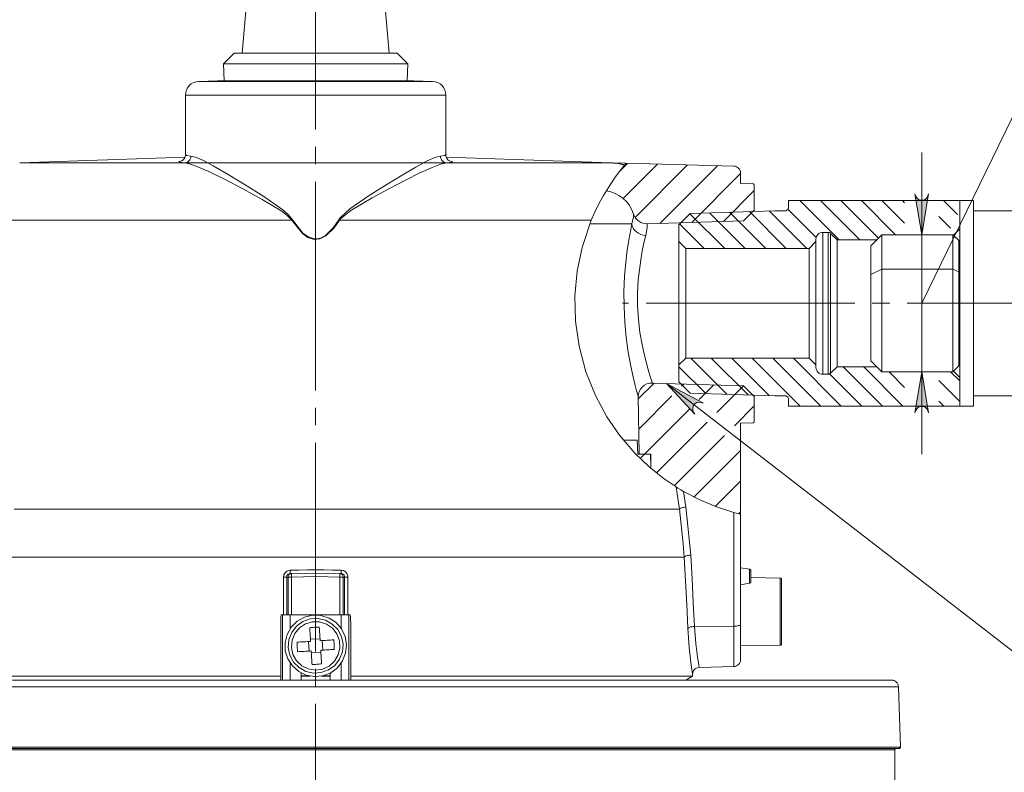
# Model space of a CAD drawing. Units: millimetres. Extents: x 55 to 471, y 50 to 390.
# Drawn here: x 116 to 188, y 300 to 355 of the extents above; entities that cross this region are included whole.
import ezdxf

# ---------------------------------------------------------------- set-up
doc = ezdxf.new("R2010")
doc.units = ezdxf.units.MM
doc.header["$MEASUREMENT"] = 0
doc.linetypes.add('AI-Linetype-1', pattern=[19.05, 15.24, -1.27, 1.27, -1.27])
doc.linetypes.add('AI-Linetype-2', pattern=[19.05, 15.24, -1.27, 1.27, -1.27])
doc.layers.add('_U+0421_U+043B_U+043E_U+0439 1', color=7, linetype='Continuous')

msp = doc.modelspace()

# ---------------------------------------------------------------- hatches: boundary and pattern name
at = {"layer": '_U+0421_U+043B_U+043E_U+0439 1', "true_color": 0xffffff}
h = msp.add_hatch(color=7, dxfattribs=at)
h.dxf.hatch_style = 2
h.paths.add_polyline_path([(182.73, 326.399), (182.676, 326.561), (182.593, 326.704), (182.467, 326.81), (182.312, 326.866), (182.147, 326.866), (181.992, 326.81), (181.866, 326.704), (181.783, 326.561), (181.729, 326.399), (182.229, 329.399)])
h.paths.add_polyline_path([(181.729, 342.398), (181.783, 342.236), (181.866, 342.093), (181.992, 341.987), (182.147, 341.931), (182.312, 341.931), (182.467, 341.987), (182.593, 342.093), (182.676, 342.236), (182.73, 342.398), (182.229, 339.398)])
h = msp.add_hatch(color=7, dxfattribs=at)
h.dxf.hatch_style = 2
h.paths.add_polyline_path([(166.292, 327.106), (166.131, 327.163), (165.967, 327.185), (165.806, 327.15), (165.667, 327.062), (165.566, 326.932), (165.515, 326.775), (165.522, 326.61), (165.585, 326.457), (165.68, 326.316), (163.614, 328.547)])

# ---------------------------------------------------------------- linework, layer by layer
at = {"layer": '_U+0421_U+043B_U+043E_U+0439 1', "color": 7, "linetype": 'AI-Linetype-1', "lineweight": 5, "true_color": 0xffffff}
msp.add_lwpolyline([(138.004, 381.373), (138.004, 207.457)], dxfattribs=at)
at = {"layer": '_U+0421_U+043B_U+043E_U+0439 1', "color": 7, "lineweight": 18, "true_color": 0xffffff}
for points in [[(132.966, 356.283), (132.648, 352.648)], [(143.361, 352.648), (143.043, 356.283)], [(132.062, 352.648), (131.287, 351.873)], [(132.062, 352.648), (132.143, 352.648), (132.384, 352.648), (132.779, 352.648), (133.315, 352.648), (133.98, 352.648), (134.755, 352.648), (135.617, 352.648), (136.546, 352.648), (137.514, 352.648), (138.495, 352.648), (139.463, 352.648), (140.391, 352.648), (141.254, 352.648), (142.028, 352.648), (142.693, 352.648), (143.23, 352.648), (143.624, 352.648), (143.865, 352.648), (143.946, 352.648)], [(144.722, 351.873), (143.946, 352.648)], [(144.722, 351.873), (144.702, 351.873), (144.545, 351.873), (144.235, 351.873), (143.779, 351.873), (143.187, 351.873), (142.474, 351.873), (141.656, 351.873), (140.752, 351.873), (139.784, 351.873), (138.775, 351.873), (137.747, 351.873), (136.725, 351.873), (135.733, 351.873), (134.795, 351.873), (133.932, 351.873), (133.164, 351.873), (132.51, 351.873), (131.984, 351.873), (131.6, 351.873), (131.365, 351.873), (131.287, 351.873)], [(131.287, 351.873), (131.325, 350.648)], [(144.683, 350.648), (144.722, 351.873)], [(130.845, 350.648), (129.469, 350.6)], [(130.845, 350.648), (130.865, 350.648), (131.025, 350.648), (131.34, 350.648), (131.804, 350.648), (132.407, 350.648), (133.135, 350.648), (133.971, 350.648), (134.898, 350.648), (135.894, 350.648), (136.937, 350.648), (138.004, 350.648), (139.071, 350.648), (140.114, 350.648), (141.111, 350.648), (142.037, 350.648), (142.874, 350.648), (143.601, 350.648), (144.204, 350.648), (144.668, 350.648), (144.984, 350.648), (145.143, 350.648), (145.163, 350.648)], [(146.539, 350.6), (145.163, 350.648)], [(129.469, 350.6), (129.279, 350.575), (129.097, 350.515), (128.931, 350.42), (128.785, 350.296), (128.666, 350.146), (128.577, 349.976), (128.523, 349.792), (128.504, 349.601)], [(129.469, 350.6), (129.489, 350.6), (129.648, 350.6), (129.962, 350.6), (130.426, 350.6), (131.031, 350.6), (131.766, 350.6), (132.618, 350.6), (133.57, 350.6), (134.604, 350.6), (135.701, 350.6), (136.842, 350.6), (138.004, 350.6), (139.166, 350.6), (140.307, 350.6), (141.404, 350.6), (142.439, 350.6), (143.391, 350.6), (144.242, 350.6), (144.977, 350.6), (145.582, 350.6), (146.046, 350.6), (146.361, 350.6), (146.519, 350.6), (146.539, 350.6)], [(147.504, 349.601), (147.486, 349.792), (147.431, 349.976), (147.343, 350.146), (147.223, 350.296), (147.078, 350.42), (146.911, 350.515), (146.729, 350.575), (146.539, 350.6)], [(147.504, 349.601), (147.423, 349.601), (147.18, 349.601), (146.781, 349.601), (146.231, 349.601), (145.541, 349.601), (144.722, 349.601), (143.787, 349.601), (142.754, 349.601), (141.64, 349.601), (140.463, 349.601), (139.244, 349.601), (138.004, 349.601), (136.764, 349.601), (135.545, 349.601), (134.369, 349.601), (133.254, 349.601), (132.221, 349.601), (131.287, 349.601), (130.467, 349.601), (129.777, 349.601), (129.227, 349.601), (128.828, 349.601), (128.585, 349.601), (128.504, 349.601)], [(128.504, 349.601), (128.504, 345.226)], [(147.504, 345.226), (147.504, 349.601)], [(128.469, 345.066), (116.433, 344.646)], [(128.504, 345.221), (128.504, 345.218), (128.457, 345.015), (128.372, 344.891), (128.294, 344.825), (128.235, 344.792), (128.221, 344.786)], [(128.425, 344.646), (128.516, 344.657), (128.605, 344.687), (128.686, 344.734), (128.757, 344.796), (128.816, 344.871), (128.859, 344.957), (128.886, 345.049), (128.896, 345.145)], [(128.532, 345.226), (128.569, 345.192), (128.896, 345.145)], [(128.896, 345.145), (129.234, 345.062), (129.809, 344.812), (130.515, 344.437), (131.62, 343.798), (132.869, 343.04), (134.227, 342.194), (135.606, 341.221), (135.999, 340.892), (136.325, 340.497)], [(139.684, 340.497), (139.79, 340.649), (140.496, 341.293), (141.985, 342.314), (143.186, 343.07), (144.309, 343.751), (145.302, 344.329), (146.152, 344.787), (146.697, 345.034), (147.112, 345.145)], [(147.112, 345.145), (147.438, 345.191), (147.472, 345.226)], [(147.112, 345.145), (147.122, 345.049), (147.149, 344.957), (147.193, 344.871), (147.251, 344.796), (147.323, 344.734), (147.404, 344.687), (147.492, 344.657), (147.584, 344.646)], [(147.789, 344.786), (147.762, 344.797), (147.681, 344.849), (147.584, 344.958), (147.512, 345.137), (147.515, 345.224)], [(159.575, 344.646), (147.54, 345.066)], [(116.433, 344.646), (116.43, 344.646), (116.427, 344.646), (116.423, 344.646), (116.42, 344.645), (116.417, 344.645), (116.414, 344.645), (116.411, 344.645), (116.408, 344.645)], [(116.433, 344.646), (116.49, 344.646), (116.706, 344.646), (117.081, 344.646), (117.612, 344.646), (118.296, 344.646), (119.127, 344.646), (120.1, 344.646), (121.206, 344.646), (122.438, 344.646), (123.786, 344.646), (125.241, 344.646), (126.791, 344.646), (128.425, 344.646)], [(128.425, 344.646), (128.085, 344.691), (128.026, 344.741), (128.069, 344.751)], [(128.069, 344.751), (128.226, 344.788)], [(136.27, 340.462), (135.932, 340.813), (135.526, 341.114), (134.104, 341.975), (132.685, 342.751), (131.393, 343.425), (130.205, 344.008), (129.452, 344.341), (128.81, 344.571), (128.425, 344.646)], [(159.418, 344.648), (159.335, 344.648), (159.085, 344.648), (158.671, 344.648), (158.095, 344.648), (157.364, 344.648), (156.481, 344.648), (155.454, 344.648), (154.291, 344.648), (153.001, 344.648), (151.594, 344.648), (150.081, 344.648), (148.474, 344.648), (146.786, 344.648), (145.029, 344.648), (143.217, 344.648), (141.365, 344.648), (139.486, 344.648), (137.595, 344.648), (135.708, 344.648), (133.839, 344.648), (132.003, 344.648), (130.213, 344.648), (128.484, 344.648)], [(147.584, 344.646), (147.117, 344.547), (146.512, 344.323), (145.612, 343.917), (144.548, 343.39), (143.385, 342.784), (142.121, 342.097), (140.579, 341.179), (139.848, 340.599), (139.739, 340.462)], [(147.94, 344.752), (147.979, 344.743), (147.928, 344.692), (147.584, 344.646)], [(147.584, 344.646), (149.218, 344.646), (150.768, 344.646), (152.222, 344.646), (153.571, 344.646), (154.803, 344.646), (155.909, 344.646), (156.881, 344.646), (157.712, 344.646), (158.396, 344.646), (158.928, 344.646), (159.303, 344.646), (159.518, 344.646), (159.575, 344.646)], [(147.774, 344.789), (147.94, 344.752)], [(159.602, 344.645), (159.599, 344.645), (159.596, 344.645), (159.592, 344.645), (159.589, 344.645), (159.585, 344.646), (159.582, 344.646), (159.578, 344.646), (159.575, 344.646)], [(160.537, 344.489), (160.081, 344.596), (159.695, 344.64), (159.61, 344.644), (159.601, 344.645)], [(159.61, 344.644), (159.603, 344.645), (159.603, 344.645)], [(159.61, 344.644), (159.618, 344.644), (159.712, 344.639), (160.144, 344.593), (160.552, 344.507)], [(160.645, 344.617), (159.61, 344.644)], [(168.517, 344.411), (160.645, 344.617)], [(168.517, 344.411), (168.613, 344.399), (168.704, 344.37), (168.789, 344.322), (168.862, 344.26), (168.923, 344.185), (168.967, 344.1), (168.995, 344.007), (169.004, 343.911)], [(169.004, 343.911), (169.004, 343.148)], [(169.004, 343.148), (169.907, 343.125)], [(169.907, 343.125), (169.926, 343.123), (169.944, 343.117), (169.961, 343.107), (169.976, 343.095), (169.988, 343.08), (169.997, 343.063), (170.002, 343.044), (170.004, 343.025)], [(170.004, 343.025), (170.004, 341.2)], [(159.208, 342.619), (159.546, 342.542), (159.87, 342.419), (160.174, 342.252), (160.452, 342.046), (160.698, 341.802), (160.909, 341.527), (161.079, 341.225), (161.207, 340.903)], [(172.504, 341.399), (172.499, 341.35), (172.485, 341.303), (172.462, 341.26), (172.431, 341.222), (172.393, 341.191), (172.35, 341.167), (172.303, 341.153), (172.254, 341.148)], [(172.504, 341.399), (172.504, 341.898)], [(172.504, 341.898), (185.004, 341.898)], [(185.004, 341.898), (185.004, 341.836), (185.004, 341.617), (185.004, 341.244), (185.004, 340.725), (185.004, 340.071), (185.004, 339.296), (185.004, 338.417), (185.004, 337.452), (185.004, 336.422), (185.004, 335.349), (185.004, 334.255), (185.004, 333.165), (185.004, 332.101), (185.004, 331.086), (185.004, 330.142), (185.004, 329.288), (185.004, 328.543), (185.004, 327.923), (185.004, 327.441), (185.004, 327.108), (185.004, 326.929), (185.004, 326.898)], [(186.004, 341.898), (185.004, 341.898)], [(186.004, 341.898), (186.004, 341.836), (186.004, 341.617), (186.004, 341.244), (186.004, 340.725), (186.004, 340.071), (186.004, 339.296), (186.004, 338.417), (186.004, 337.452), (186.004, 336.422), (186.004, 335.349), (186.004, 334.255), (186.004, 333.165), (186.004, 332.101), (186.004, 331.086), (186.004, 330.142), (186.004, 329.288), (186.004, 328.543), (186.004, 327.923), (186.004, 327.441), (186.004, 327.108), (186.004, 326.929), (186.004, 326.898)], [(161.075, 340.192), (161.187, 340.705), (161.207, 340.903)], [(162.191, 340.205), (162.03, 340.214), (161.872, 340.247), (161.721, 340.306), (161.582, 340.389), (161.458, 340.493), (161.353, 340.615), (161.268, 340.753), (161.207, 340.903)], [(164.504, 340.13), (165.33, 340.955)], [(171.504, 341.148), (165.33, 340.955)], [(170.004, 341.2), (169.23, 340.425)], [(170.004, 341.2), (170.004, 341.116), (170.004, 341.101)], [(171.504, 341.148), (172.254, 341.148)], [(190.004, 341.148), (186.004, 341.148)], [(113.562, 340.462), (114.361, 340.462), (115.324, 340.462), (116.443, 340.462), (117.713, 340.462), (119.123, 340.462), (120.664, 340.462), (122.325, 340.462), (124.095, 340.462), (125.962, 340.462), (127.912, 340.462), (129.932, 340.462), (132.008, 340.462), (134.126, 340.462), (136.27, 340.462)], [(136.27, 340.462), (136.277, 340.467), (136.284, 340.471), (136.291, 340.475), (136.298, 340.48), (136.304, 340.484), (136.311, 340.488), (136.318, 340.493), (136.325, 340.497)], [(139.739, 340.462), (139.351, 339.901), (138.754, 339.318), (138.32, 339.103), (137.89, 339.063), (137.432, 339.209), (137.043, 339.486), (136.27, 340.462)], [(136.325, 340.497), (137.073, 339.521), (137.45, 339.244), (137.894, 339.098), (138.246, 339.121), (138.309, 339.138), (138.73, 339.352), (139.308, 339.936), (139.684, 340.497)], [(139.684, 340.497), (139.69, 340.493), (139.697, 340.488), (139.704, 340.484), (139.711, 340.48), (139.718, 340.475), (139.725, 340.471), (139.732, 340.467), (139.739, 340.462)], [(139.739, 340.462), (141.855, 340.462), (143.945, 340.462), (145.995, 340.462), (147.991, 340.462), (149.919, 340.462), (151.767, 340.462), (153.522, 340.462), (155.173, 340.462), (156.707, 340.462), (158.115, 340.462)], [(161.075, 340.192), (160.791, 340.192), (160.403, 340.192), (159.911, 340.192), (159.318, 340.192), (158.626, 340.192), (158.085, 340.192)], [(161.543, 327.563), (161.502, 327.711), (161.419, 328.019), (161.295, 328.499), (161.146, 329.133), (160.981, 329.92), (160.817, 330.843), (160.672, 331.891), (160.567, 332.988), (160.508, 334.157), (160.502, 335.264), (160.547, 336.377), (160.716, 338.111), (160.85, 339.004), (160.993, 339.794), (161.075, 340.192)], [(161.075, 340.192), (161.109, 340.032), (161.178, 339.878), (161.278, 339.736), (161.406, 339.611), (161.558, 339.507), (161.727, 339.428), (161.909, 339.377), (162.095, 339.356)], [(162.191, 340.205), (162.19, 339.968), (162.095, 339.356)], [(162.191, 340.205), (169.23, 340.425)], [(164.504, 338.898), (164.504, 340.13)], [(162.095, 339.356), (162.01, 339.016), (161.862, 338.354), (161.72, 337.579), (161.542, 336.101), (161.495, 335.165), (161.499, 334.208), (161.56, 333.223), (161.669, 332.275), (161.819, 331.39), (161.99, 330.593), (162.159, 329.928), (162.317, 329.38), (162.443, 328.975), (162.532, 328.707), (162.575, 328.58)], [(174.504, 339.073), (174.514, 339.171), (174.542, 339.265), (174.588, 339.351), (174.651, 339.427), (174.726, 339.489), (174.813, 339.535), (174.907, 339.564), (175.004, 339.574)], [(175.004, 339.574), (175.401, 339.574)], [(175.004, 339.574), (175.004, 339.495), (175.004, 339.261), (175.004, 338.88), (175.004, 338.363), (175.004, 337.725), (175.004, 336.986), (175.004, 336.168), (175.004, 335.297), (175.004, 334.398), (175.004, 333.5), (175.004, 332.628), (175.004, 331.811), (175.004, 331.072), (175.004, 330.434), (175.004, 329.917), (175.004, 329.536), (175.004, 329.302), (175.004, 329.223)], [(175.401, 339.574), (175.425, 339.572), (175.45, 339.569), (175.473, 339.563), (175.496, 339.555), (175.518, 339.544), (175.54, 339.531), (175.559, 339.517), (175.578, 339.5)], [(175.401, 329.223), (175.401, 329.302), (175.401, 329.536), (175.401, 329.917), (175.401, 330.434), (175.401, 331.072), (175.401, 331.811), (175.401, 332.628), (175.401, 333.5), (175.401, 334.398), (175.401, 335.297), (175.401, 336.168), (175.401, 336.986), (175.401, 337.725), (175.401, 338.363), (175.401, 338.88), (175.401, 339.261), (175.401, 339.495), (175.401, 339.574)], [(175.578, 339.5), (176.054, 339.023)], [(175.578, 339.5), (175.578, 339.413), (175.578, 339.156), (175.578, 338.736), (175.578, 338.169), (175.578, 337.473), (175.578, 336.672), (175.578, 335.795), (175.578, 334.869), (175.578, 333.928), (175.578, 333.002), (175.578, 332.124), (175.578, 331.324), (175.578, 330.628), (175.578, 330.061), (175.578, 329.641), (175.578, 329.384), (175.578, 329.297)], [(179.304, 339.398), (178.504, 338.599)], [(179.304, 336.898), (179.304, 337.632), (179.304, 338.261), (179.304, 338.765), (179.304, 339.13), (179.304, 339.343), (179.304, 339.398)], [(184.504, 339.398), (179.304, 339.398)], [(184.504, 336.898), (184.504, 337.632), (184.504, 338.261), (184.504, 338.765), (184.504, 339.13), (184.504, 339.343), (184.504, 339.398)], [(184.931, 338.972), (184.504, 339.398)], [(185.004, 339.823), (184.542, 339.361)], [(164.504, 329.898), (164.504, 329.985), (164.504, 330.241), (164.504, 330.657), (164.504, 331.216), (164.504, 331.898), (164.504, 332.676), (164.504, 333.521), (164.504, 334.398), (164.504, 335.276), (164.504, 336.121), (164.504, 336.898), (164.504, 337.58), (164.504, 338.14), (164.504, 338.556), (164.504, 338.812), (164.504, 338.898)], [(165.004, 338.399), (164.504, 338.898)], [(165.004, 338.399), (174.004, 338.399)], [(165.004, 338.399), (165.004, 338.311), (165.004, 338.053), (165.004, 337.634), (165.004, 337.075), (165.004, 336.399), (165.004, 335.634), (165.004, 334.816), (165.004, 333.98), (165.004, 333.162), (165.004, 332.398), (165.004, 331.722), (165.004, 331.162), (165.004, 330.744), (165.004, 330.486), (165.004, 330.399)], [(174.504, 338.898), (174.004, 338.399)], [(174.004, 330.399), (174.004, 330.486), (174.004, 330.744), (174.004, 331.162), (174.004, 331.722), (174.004, 332.398), (174.004, 333.162), (174.004, 333.98), (174.004, 334.816), (174.004, 335.634), (174.004, 336.399), (174.004, 337.075), (174.004, 337.634), (174.004, 338.053), (174.004, 338.311), (174.004, 338.399)], [(174.504, 339.073), (174.504, 338.898)], [(174.504, 338.898), (174.504, 338.812), (174.504, 338.556), (174.504, 338.14), (174.504, 337.58), (174.504, 336.898), (174.504, 336.121), (174.504, 335.276), (174.504, 334.398), (174.504, 333.521), (174.504, 332.676), (174.504, 331.898), (174.504, 331.216), (174.504, 330.657), (174.504, 330.241), (174.504, 329.985), (174.504, 329.898)], [(176.054, 339.023), (178.929, 339.023)], [(176.054, 339.023), (176.054, 338.945), (176.054, 338.711), (176.054, 338.331), (176.054, 337.816), (176.054, 337.186), (176.054, 336.46), (176.054, 335.664), (176.054, 334.825), (176.054, 333.972), (176.054, 333.133), (176.054, 332.337), (176.054, 331.611), (176.054, 330.981), (176.054, 330.466), (176.054, 330.086), (176.054, 329.852), (176.054, 329.773)], [(178.504, 336.498), (178.504, 337.168), (178.504, 337.73), (178.504, 338.165), (178.504, 338.455), (178.504, 338.589), (178.504, 338.599)], [(184.931, 338.972), (184.931, 338.951), (184.931, 338.787), (184.931, 338.463), (184.931, 337.993), (184.931, 337.393), (184.931, 336.685)], [(185.004, 338.921), (184.99, 338.928), (184.969, 338.941), (184.949, 338.955), (184.931, 338.972)], [(179.304, 336.898), (178.504, 336.498)], [(178.504, 330.199), (178.504, 330.235), (178.504, 330.421), (178.504, 330.761), (178.504, 331.241), (178.504, 331.842), (178.504, 332.541), (178.504, 333.311), (178.504, 334.124), (178.504, 334.947), (178.504, 335.748), (178.504, 336.498)], [(179.304, 329.398), (179.304, 329.434), (179.304, 329.621), (179.304, 329.96), (179.304, 330.443), (179.304, 331.053), (179.304, 331.77), (179.304, 332.572), (179.304, 333.432), (179.304, 334.324), (179.304, 335.218), (179.304, 336.085), (179.304, 336.898)], [(184.504, 336.898), (179.304, 336.898)], [(184.931, 336.685), (184.504, 336.898)], [(184.504, 329.398), (184.504, 329.434), (184.504, 329.621), (184.504, 329.96), (184.504, 330.443), (184.504, 331.053), (184.504, 331.77), (184.504, 332.572), (184.504, 333.432), (184.504, 334.324), (184.504, 335.218), (184.504, 336.085), (184.504, 336.898)], [(184.931, 336.685), (184.949, 336.677), (184.969, 336.67), (184.99, 336.663), (185.004, 336.66)], [(184.931, 336.685), (184.931, 335.894), (184.931, 335.049), (184.931, 334.181), (184.931, 333.32), (184.931, 332.499), (184.931, 331.746), (184.931, 331.089), (184.931, 330.551), (184.931, 330.153), (184.931, 329.908), (184.931, 329.825)], [(164.504, 329.898), (165.004, 330.399)], [(164.504, 328.667), (164.504, 329.898)], [(174.004, 330.399), (165.004, 330.399)], [(174.004, 330.399), (174.504, 329.898)], [(174.504, 329.898), (174.504, 329.723)], [(176.054, 329.773), (175.578, 329.297)], [(178.929, 329.773), (176.054, 329.773)], [(178.504, 330.199), (179.304, 329.398)], [(184.504, 329.398), (184.931, 329.825)], [(184.931, 329.825), (184.949, 329.842), (184.969, 329.856), (184.99, 329.869), (185.004, 329.876)], [(175.004, 329.223), (174.907, 329.233), (174.813, 329.262), (174.726, 329.308), (174.651, 329.37), (174.588, 329.446), (174.542, 329.532), (174.514, 329.626), (174.504, 329.723)], [(175.401, 329.223), (175.004, 329.223)], [(175.578, 329.297), (175.559, 329.28), (175.54, 329.265), (175.518, 329.253), (175.496, 329.243), (175.473, 329.234), (175.45, 329.228), (175.425, 329.225), (175.401, 329.223)], [(179.304, 329.398), (184.504, 329.398)], [(184.542, 329.436), (185.004, 328.973)], [(161.543, 327.563), (161.56, 327.764), (161.617, 327.958), (161.712, 328.136), (161.841, 328.292), (161.998, 328.419), (162.178, 328.511), (162.373, 328.566), (162.575, 328.58)], [(169.23, 328.371), (162.575, 328.58)], [(165.33, 327.841), (164.504, 328.667)], [(169.23, 328.371), (170.004, 327.598)], [(165.33, 327.841), (171.504, 327.648)], [(170.004, 327.695), (170.004, 327.681), (170.004, 327.598)], [(172.254, 327.648), (171.504, 327.648)], [(172.254, 327.648), (172.303, 327.644), (172.35, 327.629), (172.393, 327.606), (172.431, 327.575), (172.462, 327.537), (172.485, 327.494), (172.499, 327.447), (172.504, 327.399)], [(186.004, 327.648), (190.004, 327.648)], [(161.543, 327.563), (161.616, 323.398)], [(170.004, 327.598), (170.004, 325.772)], [(172.504, 326.898), (172.504, 327.399)], [(185.004, 326.898), (172.504, 326.898)], [(185.004, 326.898), (186.004, 326.898)], [(169.907, 325.672), (169.004, 325.648)], [(169.004, 325.648), (169.004, 319.002)], [(170.004, 325.772), (170.002, 325.753), (169.997, 325.734), (169.988, 325.717), (169.976, 325.702), (169.961, 325.69), (169.944, 325.681), (169.926, 325.675), (169.907, 325.672)], [(161.452, 324.399), (160.463, 324.399)], [(161.504, 323.398), (161.452, 324.399)], [(162.437, 323.398), (161.504, 323.398)], [(161.616, 323.398), (162.463, 323.398)], [(162.454, 322.441), (162.437, 323.398)], [(162.463, 323.398), (162.463, 322.35)], [(164.542, 319.366), (164.405, 320.321), (164.307, 320.992)], [(164.848, 320.666), (165.013, 319.534)], [(116, 319.366), (117.333, 319.366), (118.791, 319.366), (120.365, 319.366), (122.045, 319.366), (123.822, 319.366), (125.685, 319.366), (127.622, 319.366), (129.622, 319.366), (131.673, 319.366), (133.762, 319.366), (135.877, 319.366), (138.004, 319.366), (140.132, 319.366), (142.246, 319.366), (144.336, 319.366), (146.386, 319.366), (148.387, 319.366), (150.324, 319.366), (152.186, 319.366), (153.963, 319.366), (155.644, 319.366), (157.218, 319.366), (158.675, 319.366), (160.008, 319.366), (161.207, 319.366), (162.266, 319.366), (163.179, 319.366), (163.939, 319.366), (164.542, 319.366)], [(164.542, 319.366), (164.567, 319.39), (164.603, 319.415), (164.652, 319.44), (164.711, 319.463), (164.778, 319.485), (164.852, 319.504), (164.931, 319.521), (165.013, 319.534)], [(164.893, 315.878), (164.826, 316.84), (164.542, 319.366)], [(165.013, 319.534), (165.369, 316.011)], [(168.517, 310.828), (168.517, 319.129)], [(169.004, 319.002), (169.004, 310.962)], [(115.302, 315.878), (116.575, 315.878), (117.977, 315.878), (119.5, 315.878), (121.135, 315.878), (122.872, 315.878), (124.699, 315.878), (126.607, 315.878), (128.584, 315.878), (130.618, 315.878), (132.696, 315.878), (134.807, 315.878), (136.936, 315.878), (139.072, 315.878), (141.202, 315.878), (143.312, 315.878), (145.39, 315.878), (147.424, 315.878), (149.401, 315.878), (151.309, 315.878), (153.137, 315.878), (154.873, 315.878), (156.508, 315.878), (158.031, 315.878), (159.434, 315.878), (160.707, 315.878), (161.843, 315.878), (162.835, 315.878), (163.677, 315.878), (164.365, 315.878), (164.893, 315.878)], [(164.893, 315.878), (164.917, 315.901), (164.954, 315.923), (165.002, 315.944), (165.062, 315.963), (165.13, 315.98), (165.206, 315.994), (165.286, 316.004), (165.369, 316.011)], [(165.159, 310.675), (165.079, 312.416), (164.99, 314.15), (164.893, 315.878)], [(165.369, 316.011), (165.468, 314.284), (165.558, 312.549), (165.64, 310.808)], [(135.66, 314.416), (135.687, 314.58), (135.767, 314.726), (135.891, 314.838), (136.045, 314.903), (136.148, 314.916)], [(136.148, 314.916), (136.149, 314.867), (136.148, 314.82), (136.148, 314.777), (136.146, 314.739), (136.144, 314.708), (136.142, 314.685), (136.139, 314.671), (136.136, 314.666)], [(136.148, 314.916), (136.766, 314.927), (137.385, 314.938), (138.004, 314.949)], [(136.241, 314.668), (138.004, 314.699)], [(138.004, 314.949), (138.004, 314.937), (138.004, 314.894), (138.004, 314.816), (138.004, 314.753), (138.004, 314.713), (138.004, 314.699)], [(138.004, 314.949), (138.623, 314.938), (139.242, 314.927), (139.86, 314.916)], [(138.004, 314.699), (138.004, 314.694), (138.004, 314.68), (138.004, 314.656), (138.004, 314.625), (138.004, 314.587), (138.004, 314.544), (138.004, 314.497), (138.004, 314.448)], [(138.004, 314.699), (139.767, 314.668)], [(139.86, 314.916), (140.025, 314.884), (140.17, 314.8), (140.279, 314.671), (140.339, 314.514), (140.349, 314.416)], [(139.873, 314.666), (139.87, 314.671), (139.867, 314.685), (139.864, 314.708), (139.862, 314.739), (139.861, 314.777), (139.86, 314.82), (139.86, 314.867), (139.86, 314.916)], [(169.672, 314.982), (169.004, 315.1)], [(169.672, 313.967), (169.672, 314.006), (169.672, 314.116), (169.672, 314.28), (169.672, 314.475), (169.672, 314.669), (169.672, 314.833), (169.672, 314.943), (169.672, 314.982)], [(169.754, 314.883), (169.753, 314.901), (169.748, 314.918), (169.741, 314.933), (169.731, 314.948), (169.718, 314.96), (169.704, 314.97), (169.688, 314.977), (169.672, 314.982)], [(169.754, 314.883), (169.754, 314.852), (169.754, 314.764), (169.754, 314.631), (169.754, 314.475), (169.754, 314.318), (169.754, 314.186), (169.754, 314.097), (169.754, 314.066)], [(135.66, 311.648), (135.66, 314.416)], [(135.66, 314.416), (135.704, 314.416), (135.747, 314.416), (135.785, 314.416), (135.82, 314.416), (135.847, 314.416), (135.869, 314.416), (135.882, 314.416), (135.888, 314.416)], [(136.136, 314.666), (136.083, 314.659), (136.005, 314.627), (135.943, 314.571), (135.902, 314.498), (135.888, 314.416)], [(135.996, 314.418), (135.888, 314.416)], [(135.888, 314.416), (135.888, 311.648)], [(136.241, 314.668), (136.193, 314.662), (136.147, 314.647), (136.105, 314.624), (136.068, 314.593), (136.037, 314.555), (136.015, 314.512), (136.001, 314.466), (135.996, 314.418)], [(135.996, 311.648), (135.996, 314.418)], [(136.241, 314.418), (136.194, 314.418), (136.149, 314.418), (136.107, 314.418), (136.071, 314.418), (136.04, 314.418), (136.017, 314.418), (136.002, 314.418), (135.996, 314.418)], [(136.136, 314.666), (136.241, 314.668)], [(136.241, 314.668), (136.241, 314.663), (136.24, 314.649), (136.24, 314.626), (136.24, 314.594), (136.24, 314.557), (136.24, 314.513), (136.241, 314.466), (136.241, 314.418)], [(138.004, 314.448), (136.241, 314.418)], [(136.241, 314.418), (136.241, 311.648)], [(138.004, 314.448), (138.004, 311.648)], [(139.767, 314.418), (138.004, 314.448)], [(139.767, 314.668), (139.873, 314.666)], [(140.013, 314.418), (140.008, 314.466), (139.994, 314.512), (139.971, 314.555), (139.941, 314.593), (139.904, 314.624), (139.861, 314.647), (139.815, 314.662), (139.767, 314.668)], [(139.767, 314.668), (139.768, 314.663), (139.768, 314.649), (139.769, 314.626), (139.769, 314.594), (139.769, 314.557), (139.768, 314.513), (139.768, 314.466), (139.767, 314.418)], [(139.767, 311.648), (139.767, 314.418)], [(140.013, 314.418), (140.006, 314.418), (139.991, 314.418), (139.968, 314.418), (139.938, 314.418), (139.901, 314.418), (139.859, 314.418), (139.814, 314.418), (139.767, 314.418)], [(140.12, 314.416), (140.115, 314.465), (140.085, 314.543), (140.03, 314.608), (139.956, 314.65), (139.873, 314.666)], [(140.013, 314.418), (140.013, 311.648)], [(140.12, 314.416), (140.013, 314.418)], [(140.12, 311.648), (140.12, 314.416)], [(140.12, 314.416), (140.126, 314.416), (140.14, 314.416), (140.161, 314.416), (140.189, 314.416), (140.223, 314.416), (140.262, 314.416), (140.304, 314.416), (140.349, 314.416)], [(140.349, 314.416), (140.349, 311.648)], [(169.004, 313.849), (169.672, 313.967)], [(169.672, 313.967), (169.688, 313.972), (169.704, 313.979), (169.718, 313.989), (169.731, 314.001), (169.741, 314.016), (169.748, 314.031), (169.753, 314.048), (169.754, 314.066)], [(171.906, 314.348), (169.754, 314.385)], [(171.906, 309.449), (171.906, 309.532), (171.906, 309.777), (171.906, 310.166), (171.906, 310.674), (171.906, 311.265), (171.906, 311.899), (171.906, 312.532), (171.906, 313.123), (171.906, 313.63), (171.906, 314.02), (171.906, 314.264), (171.906, 314.348)], [(172.004, 314.248), (172.002, 314.267), (171.997, 314.286), (171.988, 314.303), (171.975, 314.318), (171.961, 314.33), (171.944, 314.34), (171.925, 314.346), (171.906, 314.348)], [(172.004, 314.248), (172.004, 314.168), (172.004, 313.933), (172.004, 313.56), (172.004, 313.073), (172.004, 312.506), (172.004, 311.899), (172.004, 311.29), (172.004, 310.724), (172.004, 310.237), (172.004, 309.864), (172.004, 309.629), (172.004, 309.549)], [(135.451, 311.149), (135.451, 311.246), (135.454, 311.34), (135.458, 311.426), (135.463, 311.502), (135.47, 311.564), (135.477, 311.61), (135.485, 311.639), (135.494, 311.648)], [(135.451, 306.898), (135.451, 311.149)], [(135.494, 311.648), (135.581, 311.648)], [(135.581, 306.898), (135.581, 311.648)], [(136.154, 311.648), (136.048, 311.648), (135.946, 311.648), (135.851, 311.648), (135.766, 311.648), (135.694, 311.648), (135.639, 311.648), (135.6, 311.648), (135.581, 311.648)], [(136.764, 307.521), (137.317, 307.256), (137.92, 307.15), (138.53, 307.211), (139.101, 307.434), (139.59, 307.802), (139.962, 308.29), (140.189, 308.859), (140.253, 309.468), (140.151, 310.073), (139.89, 310.627), (139.488, 311.09), (138.977, 311.427), (138.393, 311.615), (137.781, 311.637), (137.185, 311.494), (136.65, 311.195), (136.216, 310.764), (135.914, 310.23), (135.767, 309.635), (135.786, 309.023), (135.969, 308.438), (136.304, 307.925), (136.764, 307.521)], [(136.008, 309.271), (136.053, 309.839), (136.257, 310.371), (136.601, 310.824), (137.06, 311.161), (137.595, 311.356), (138.163, 311.392), (138.718, 311.267), (139.215, 310.99), (139.615, 310.584), (139.884, 310.082), (140, 309.525), (139.955, 308.958), (139.752, 308.426), (139.407, 307.973), (138.949, 307.636), (138.414, 307.441), (137.846, 307.405), (137.291, 307.53), (136.793, 307.807), (136.394, 308.213), (136.125, 308.714), (136.008, 309.271)], [(136.154, 310.679), (136.154, 311.648)], [(136.154, 311.648), (139.854, 311.648)], [(136.235, 309.286), (136.347, 308.769), (136.606, 308.309), (136.989, 307.945), (137.462, 307.71), (137.984, 307.626), (138.507, 307.699), (138.986, 307.922), (139.378, 308.278), (139.647, 308.732), (139.77, 309.246), (139.737, 309.773), (139.549, 310.267), (139.225, 310.684), (138.791, 310.987), (138.288, 311.148), (137.76, 311.154), (137.253, 311.004), (136.813, 310.711), (136.479, 310.302), (136.281, 309.813), (136.235, 309.286)], [(139.854, 310.679), (139.854, 311.648)], [(140.427, 311.648), (140.408, 311.648), (140.37, 311.648), (140.314, 311.648), (140.243, 311.648), (140.158, 311.648), (140.063, 311.648), (139.96, 311.648), (139.854, 311.648)], [(140.427, 306.898), (140.427, 311.648)], [(140.427, 311.648), (140.514, 311.648)], [(140.514, 311.648), (140.523, 311.639), (140.531, 311.61), (140.539, 311.564), (140.545, 311.502), (140.551, 311.426), (140.555, 311.34), (140.557, 311.246), (140.558, 311.149)], [(140.558, 311.149), (140.558, 306.898)], [(138.269, 310.758), (138.181, 310.759), (138.094, 310.758), (138.006, 310.755), (137.918, 310.75), (137.831, 310.744), (137.744, 310.735), (137.656, 310.726), (137.57, 310.714)], [(137.57, 310.714), (137.577, 310.596), (137.585, 310.475), (137.593, 310.354), (137.601, 310.23), (137.608, 310.106), (137.617, 309.98), (137.625, 309.853), (137.633, 309.725)], [(138.269, 310.758), (138.276, 310.64), (138.284, 310.52), (138.291, 310.398), (138.299, 310.275), (138.307, 310.15), (138.315, 310.024), (138.323, 309.898), (138.331, 309.77)], [(165.64, 310.808), (165.553, 310.802), (165.47, 310.792), (165.393, 310.778), (165.323, 310.762), (165.263, 310.742), (165.215, 310.721), (165.18, 310.698), (165.159, 310.675)], [(165.499, 307.352), (165.474, 307.509), (165.377, 308.192), (165.254, 309.286), (165.159, 310.675)], [(165.64, 310.808), (168.517, 310.828)], [(165.64, 310.808), (165.737, 309.57), (165.861, 308.596), (165.961, 307.988), (165.986, 307.847)], [(168.517, 310.828), (168.613, 310.831), (168.704, 310.84), (168.789, 310.852), (168.862, 310.869), (168.923, 310.889), (168.967, 310.911), (168.995, 310.936), (169.004, 310.962)], [(168.517, 307.886), (168.517, 307.906), (168.517, 308.065), (168.517, 308.377), (168.517, 308.83), (168.517, 309.406), (168.517, 310.081), (168.517, 310.828)], [(169.004, 310.962), (169.004, 310.255), (169.004, 309.626), (169.004, 309.103), (169.004, 308.71), (169.004, 308.468), (169.004, 308.386)], [(136.645, 309.663), (136.644, 309.575), (136.645, 309.488), (136.648, 309.4), (136.652, 309.313), (136.659, 309.225), (136.667, 309.138), (136.677, 309.051), (136.689, 308.964)], [(136.645, 309.663), (136.763, 309.67), (136.883, 309.678), (137.005, 309.686), (137.128, 309.693), (137.253, 309.701), (137.378, 309.709), (137.505, 309.717), (137.633, 309.725)], [(137.527, 309.017), (137.483, 309.716)], [(137.623, 309.875), (138.322, 309.92)], [(138.331, 309.77), (138.459, 309.778), (138.586, 309.786), (138.712, 309.794), (138.836, 309.802), (138.96, 309.81), (139.081, 309.818), (139.201, 309.825), (139.319, 309.833)], [(138.525, 309.081), (138.481, 309.779)], [(139.364, 309.134), (139.365, 309.222), (139.364, 309.309), (139.36, 309.397), (139.356, 309.484), (139.349, 309.572), (139.341, 309.659), (139.331, 309.746), (139.319, 309.833)], [(136.689, 308.964), (136.807, 308.972), (136.927, 308.979), (137.049, 308.987), (137.172, 308.995), (137.297, 309.003), (137.423, 309.011), (137.55, 309.019), (137.677, 309.027)], [(137.677, 309.027), (137.685, 308.899), (137.693, 308.773), (137.701, 308.647), (137.709, 308.522), (137.717, 308.399), (137.725, 308.277), (137.732, 308.157), (137.74, 308.039)], [(138.376, 309.071), (138.503, 309.079), (138.63, 309.088), (138.756, 309.095), (138.881, 309.103), (139.004, 309.111), (139.126, 309.119), (139.246, 309.127), (139.364, 309.134)], [(138.376, 309.071), (138.384, 308.944), (138.392, 308.817), (138.4, 308.691), (138.408, 308.567), (138.416, 308.443), (138.423, 308.321), (138.431, 308.201), (138.439, 308.083)], [(169.004, 309.398), (171.906, 309.449)], [(171.906, 309.449), (171.925, 309.451), (171.944, 309.457), (171.961, 309.466), (171.975, 309.479), (171.988, 309.494), (171.997, 309.511), (172.002, 309.53), (172.004, 309.549)], [(137.687, 308.877), (138.385, 308.922)], [(168.517, 307.886), (168.613, 307.897), (168.704, 307.927), (168.789, 307.974), (168.862, 308.037), (168.923, 308.112), (168.967, 308.197), (168.995, 308.29), (169.004, 308.386)], [(136.154, 306.898), (136.154, 308.118)], [(137.74, 308.039), (137.828, 308.038), (137.915, 308.039), (138.003, 308.042), (138.09, 308.047), (138.178, 308.053), (138.265, 308.061), (138.352, 308.072), (138.439, 308.083)], [(139.854, 306.898), (139.854, 308.118)], [(165.508, 307.35), (165.517, 307.434), (165.58, 307.585), (165.691, 307.71), (165.847, 307.794), (165.991, 307.814)], [(165.987, 307.819), (168.517, 307.886)], [(110.504, 307.187), (110.521, 307.187), (110.675, 307.187), (110.989, 307.187), (111.461, 307.187), (112.088, 307.187), (112.866, 307.187), (113.791, 307.187), (114.859, 307.187), (116.06, 307.187), (117.391, 307.187), (118.842, 307.187), (120.405, 307.187), (122.071, 307.187), (123.83, 307.187), (125.671, 307.187), (127.585, 307.187), (129.56, 307.187), (131.584, 307.187), (133.646, 307.187), (135.451, 307.187)], [(115.885, 306.898), (118.126, 306.898), (120.443, 306.898), (122.826, 306.898), (125.267, 306.898), (127.756, 306.898), (130.283, 306.898), (132.841, 306.898), (135.418, 306.898), (138.004, 306.898), (140.591, 306.898), (143.168, 306.898), (145.725, 306.898), (148.253, 306.898), (150.742, 306.898), (153.183, 306.898), (155.566, 306.898), (157.882, 306.898), (160.123, 306.898), (162.281, 306.898), (164.346, 306.898), (166.311, 306.898), (168.169, 306.898), (169.912, 306.898), (171.535, 306.898), (173.03, 306.898), (174.392, 306.898), (175.616, 306.898), (176.698, 306.898), (177.633, 306.898), (178.417, 306.898), (179.049, 306.898), (179.524, 306.898), (179.842, 306.898), (180.001, 306.898), (180.022, 306.898)], [(136.954, 306.898), (136.954, 307.408)], [(137.533, 307.198), (136.954, 307.198)], [(136.954, 307.187), (137.071, 307.187), (137.538, 307.187), (137.589, 307.187)], [(138.42, 307.187), (138.471, 307.187), (138.937, 307.187), (139.054, 307.187)], [(139.054, 307.198), (138.476, 307.198)], [(139.054, 307.408), (139.054, 306.898)], [(140.558, 307.187), (142.363, 307.187), (144.424, 307.187), (146.448, 307.187), (148.423, 307.187), (150.337, 307.187), (152.179, 307.187), (153.938, 307.187), (155.604, 307.187), (157.166, 307.187), (158.617, 307.187), (159.948, 307.187), (161.15, 307.187), (162.217, 307.187), (163.142, 307.187), (163.921, 307.187), (164.548, 307.187), (165.019, 307.187), (165.333, 307.187), (165.487, 307.187), (165.504, 307.187)], [(165.004, 306.898), (165.504, 307.187)], [(165.504, 307.187), (165.504, 307.352)], [(180.521, 306.416), (180.508, 306.511), (180.478, 306.602), (180.431, 306.685), (180.369, 306.758), (180.294, 306.818), (180.209, 306.862), (180.117, 306.889), (180.022, 306.898)], [(138.004, 306.416), (135.412, 306.416), (132.83, 306.416), (130.267, 306.416), (127.732, 306.416), (125.236, 306.416), (122.788, 306.416), (120.396, 306.416), (118.069, 306.416), (115.817, 306.416)], [(180.521, 306.416), (180.477, 306.416), (180.279, 306.416), (179.924, 306.416), (179.413, 306.416), (178.749, 306.416), (177.932, 306.416), (176.968, 306.416), (175.857, 306.416), (174.607, 306.416), (173.22, 306.416), (171.702, 306.416), (170.059, 306.416), (168.297, 306.416), (166.421, 306.416), (164.44, 306.416), (162.361, 306.416), (160.192, 306.416), (157.939, 306.416), (155.613, 306.416), (153.221, 306.416), (150.772, 306.416), (148.276, 306.416), (145.742, 306.416), (143.178, 306.416), (140.596, 306.416), (138.004, 306.416)], [(180.675, 302.002), (180.521, 306.416)], [(114.637, 302.002), (116.857, 302.002), (119.156, 302.002), (121.525, 302.002), (123.955, 302.002), (126.437, 302.002), (128.963, 302.002), (131.522, 302.002), (134.105, 302.002), (136.703, 302.002), (139.305, 302.002), (141.903, 302.002), (144.487, 302.002), (147.046, 302.002), (149.571, 302.002), (152.054, 302.002), (154.484, 302.002), (156.853, 302.002), (159.152, 302.002), (161.372, 302.002), (163.505, 302.002), (165.543, 302.002), (167.479, 302.002), (169.305, 302.002), (171.015, 302.002), (172.602, 302.002), (174.06, 302.002), (175.385, 302.002), (176.57, 302.002), (177.611, 302.002), (178.506, 302.002), (179.249, 302.002), (179.839, 302.002), (180.274, 302.002), (180.551, 302.002), (180.67, 302.002), (180.675, 302.002)], [(180.575, 301.898), (180.57, 301.898), (180.452, 301.898), (180.175, 301.898), (179.741, 301.898), (179.153, 301.898), (178.411, 301.898), (177.519, 301.898), (176.479, 301.898), (175.297, 301.898), (173.976, 301.898), (172.521, 301.898), (170.938, 301.898), (169.232, 301.898), (167.41, 301.898), (165.479, 301.898), (163.445, 301.898), (161.317, 301.898), (159.102, 301.898), (156.809, 301.898), (154.445, 301.898), (152.021, 301.898), (149.544, 301.898), (147.024, 301.898), (144.471, 301.898), (141.894, 301.898), (139.303, 301.898), (136.706, 301.898), (134.114, 301.898), (131.537, 301.898), (128.984, 301.898), (126.464, 301.898), (123.988, 301.898), (121.563, 301.898), (119.2, 301.898), (116.906, 301.898), (114.691, 301.898)], [(180.254, 301.799), (180.234, 301.799), (180.074, 301.799), (179.754, 301.799), (179.276, 301.799), (178.641, 301.799), (177.853, 301.799), (176.913, 301.799), (175.825, 301.799), (174.594, 301.799), (173.224, 301.799), (171.72, 301.799), (170.089, 301.799), (168.336, 301.799), (166.468, 301.799), (164.492, 301.799), (162.415, 301.799), (160.246, 301.799), (157.992, 301.799), (155.663, 301.799), (153.267, 301.799), (150.812, 301.799), (148.31, 301.799), (145.768, 301.799), (143.196, 301.799), (140.605, 301.799), (138.004, 301.799), (135.403, 301.799), (132.812, 301.799), (130.241, 301.799), (127.699, 301.799), (125.196, 301.799), (122.742, 301.799), (120.345, 301.799), (118.016, 301.799), (115.762, 301.799)], [(180.254, 301.799), (180.256, 301.818), (180.262, 301.837), (180.271, 301.854), (180.284, 301.869), (180.298, 301.881), (180.316, 301.891), (180.335, 301.897), (180.354, 301.898)], [(180.254, 281.999), (180.254, 301.799)], [(180.575, 301.898), (180.595, 301.9), (180.614, 301.906), (180.632, 301.916), (180.647, 301.929), (180.66, 301.945), (180.669, 301.963), (180.674, 301.982), (180.675, 302.002)]]:
    msp.add_lwpolyline(points, dxfattribs=at)
at = {"layer": '_U+0421_U+043B_U+043E_U+0439 1', "color": 7, "lineweight": 5, "true_color": 0xffffff}
for points in [[(182.229, 334.399), (192.075, 354.637)], [(182.229, 339.398), (182.229, 345.399)], [(158.116, 340.463), (158.37, 341.042), (158.695, 341.706), (159, 342.266), (159.481, 343.053), (159.864, 343.614), (160.164, 344.02), (160.362, 344.273), (160.537, 344.489)], [(160.769, 344.614), (160.131, 343.976)], [(162.957, 344.557), (160.449, 342.048)], [(160.537, 344.489), (160.552, 344.507)], [(160.552, 344.507), (160.612, 344.579), (160.644, 344.618)], [(165.145, 344.5), (161.315, 340.67)], [(167.333, 344.442), (163.125, 340.235)], [(169.004, 343.869), (165.442, 340.307)], [(170.004, 342.624), (167.76, 340.38)], [(181.729, 342.398), (181.783, 342.236), (181.866, 342.093), (181.992, 341.987), (182.147, 341.931), (182.312, 341.931), (182.467, 341.987), (182.593, 342.093), (182.676, 342.236), (182.73, 342.398), (182.229, 339.398), (181.729, 342.398)], [(172.467, 341.267), (174.524, 339.211)], [(173.333, 341.899), (176.208, 339.023)], [(174.83, 341.899), (177.705, 339.023)], [(176.326, 341.899), (179.065, 339.16)], [(177.823, 341.899), (180.323, 339.398)], [(179.32, 341.899), (180.98, 340.239)], [(180.817, 341.899), (180.98, 341.736)], [(183.81, 341.899), (184.827, 340.881)], [(165.313, 340.938), (167.853, 338.398)], [(166.748, 341), (169.35, 338.398)], [(168.199, 341.045), (170.846, 338.398)], [(169.651, 341.09), (172.343, 338.398)], [(171.102, 341.136), (173.84, 338.398)], [(183.479, 340.732), (184.337, 339.874)], [(164.307, 320.992), (163.435, 321.581), (162.34, 322.455), (161.282, 323.468), (160.172, 324.767), (159.25, 326.112), (158.411, 327.664), (157.718, 329.406), (157.219, 331.28), (156.964, 333.103), (156.919, 334.94), (157.086, 336.751), (157.443, 338.478), (158.116, 340.463)], [(164.564, 340.19), (166.356, 338.398)], [(179.304, 339.398), (183.23, 339.398)], [(182.229, 339.398), (182.229, 329.399)], [(164.504, 329.773), (166.472, 327.806)], [(165.376, 330.398), (168.017, 327.758)], [(166.873, 330.398), (169.562, 327.709)], [(168.369, 330.398), (171.107, 327.661)], [(169.866, 330.398), (173.366, 326.899)], [(171.363, 330.398), (174.863, 326.899)], [(172.859, 330.398), (176.36, 326.899)], [(176.478, 329.774), (179.353, 326.899)], [(177.975, 329.774), (180.849, 326.899)], [(175.507, 329.247), (177.856, 326.899)], [(179.304, 329.399), (183.23, 329.399)], [(179.846, 329.399), (180.98, 328.265)], [(182.73, 326.399), (182.676, 326.561), (182.593, 326.704), (182.467, 326.81), (182.312, 326.866), (182.147, 326.866), (181.992, 326.81), (181.866, 326.704), (181.783, 326.561), (181.729, 326.399), (182.229, 329.399), (182.73, 326.399)], [(182.229, 329.399), (182.229, 323.399)], [(184.336, 329.399), (185.004, 328.73)], [(162.692, 328.576), (161.546, 327.43)], [(166.292, 327.106), (166.131, 327.163), (165.967, 327.185), (165.806, 327.15), (165.667, 327.062), (165.566, 326.932), (165.515, 326.775), (165.522, 326.61), (165.585, 326.457), (165.68, 326.316), (163.614, 328.547), (166.292, 327.106)], [(188.929, 308.95), (163.614, 328.547)], [(164.869, 328.508), (164.71, 328.35)], [(167.046, 328.44), (165.994, 327.388)], [(169.223, 328.372), (167.277, 326.426)], [(183.479, 328.759), (185.004, 327.234)], [(163.996, 327.636), (161.584, 325.223)], [(170.004, 326.908), (168.56, 325.464)], [(183.479, 327.262), (183.843, 326.899)], [(165.28, 326.674), (162.004, 323.399)], [(166.563, 325.712), (162.867, 322.016)], [(167.846, 324.75), (164.173, 321.077)], [(162.004, 323.399), (161.676, 323.07)], [(169.004, 323.663), (165.6, 320.259)], [(169.004, 321.418), (167.159, 319.573)], [(164.848, 320.666), (164.64, 320.787), (164.439, 320.909), (164.331, 320.977), (164.307, 320.992)], [(168.517, 319.129), (167.252, 319.538), (166.027, 320.051), (164.848, 320.666)], [(168.517, 319.129), (168.689, 319.082), (168.837, 319.044), (168.947, 319.016), (169, 319.003), (169.004, 319.002)], [(169.004, 319.173), (168.867, 319.036)]]:
    msp.add_lwpolyline(points, dxfattribs=at)
at = {"layer": '_U+0421_U+043B_U+043E_U+0439 1', "lineweight": 0}
for points in [[(181.729, 342.398), (181.783, 342.236), (181.866, 342.093), (181.992, 341.987), (182.147, 341.931), (182.312, 341.931), (182.467, 341.987), (182.593, 342.093), (182.676, 342.236), (182.73, 342.398), (182.229, 339.398), (181.729, 342.398)], [(182.73, 326.399), (182.676, 326.561), (182.593, 326.704), (182.467, 326.81), (182.312, 326.866), (182.147, 326.866), (181.992, 326.81), (181.866, 326.704), (181.783, 326.561), (181.729, 326.399), (182.229, 329.399), (182.73, 326.399)], [(166.292, 327.106), (166.131, 327.163), (165.967, 327.185), (165.806, 327.15), (165.667, 327.062), (165.566, 326.932), (165.515, 326.775), (165.522, 326.61), (165.585, 326.457), (165.68, 326.316), (163.614, 328.547), (166.292, 327.106)]]:
    msp.add_lwpolyline(points, dxfattribs=at)
at = {"layer": '_U+0421_U+043B_U+043E_U+0439 1', "color": 7, "linetype": 'AI-Linetype-2', "lineweight": 5, "true_color": 0xffffff}
msp.add_lwpolyline([(215.452, 334.398), (160.383, 334.398)], dxfattribs=at)

doc.saveas('drawing.dxf')
